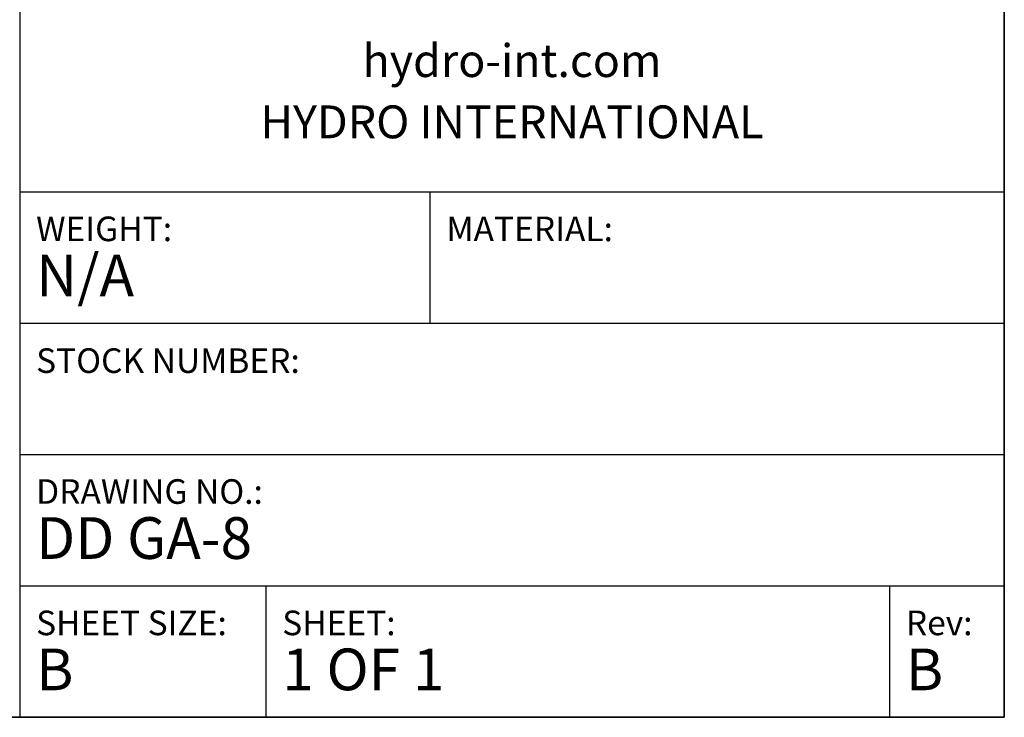
# Model space of a CAD drawing. Units: inches. Extents: x -163 to 840, y 10 to 1114.
# Drawn here: x 712 to 830, y 20 to 103 of the extents above; entities that cross this region are included whole.
import ezdxf

# ---------------------------------------------------------------- set-up
doc = ezdxf.new("R2010")
doc.units = ezdxf.units.IN
doc.header["$LTSCALE"] = 50
doc.header["$MEASUREMENT"] = 0
doc.layers.add('Border (Hydro)', color=7, linetype='Continuous', lineweight=35)
doc.layers.add('Title (Hydro)', color=7, linetype='Continuous', lineweight=25)
doc.styles.add('Small Text (Hydro)', font='arial.ttf')

# ---------------------------------------------------------------- blocks, each defined once
blk = doc.blocks.new('Borders Hydro')
at = {"layer": 'Border (Hydro)'}
for p, q in [((16.6063, 10.6063), (16.6063, 0.3937)), ((16.6063, 0.3937), (0.3937, 0.3937))]:
    blk.add_line(p, q, dxfattribs=at)
blk = doc.blocks.new('Title Blocks Hydro')
at = {"layer": 'Title (Hydro)'}
for p, q in [((13.7795, 5.6299), (13.7795, 0.3937)), ((13.7795, 1.6535), (16.1417, 1.6535)), ((14.7638, 1.6535), (14.7638, 1.3386)), ((13.7795, 1.3386), (16.1417, 1.3386)), ((13.7795, 1.0236), (16.1417, 1.0236)), ((13.7795, 0.7087), (16.1417, 0.7087)), ((14.3701, 0.7087), (14.3701, 0.3937)), ((15.8661, 0.7087), (15.8661, 0.3937))]:
    blk.add_line(p, q, dxfattribs=at)
at = {"layer": 'Title (Hydro)', "char_height": 0.059, "style": 'Small Text (Hydro)'}
for s, insert, width, attachment_point, line_spacing_factor in [('\\pxsm0.94;\\fArial|b0|i0;\\H0.0787;hydro-int.com\\P\\fArial|b0|i0;\\H0.0394;\\P\\fArial|b0|i0;\\H0.0787;HYDRO INTERNATIONAL', (14.9606, 2.0079), 2.300191, 2, 0.74556), ('\\pxsm0.94;\\fArial|b0|i0;\\H0.0590;WEIGHT:\\P\\fArial|b0|i0;\\H0.1000;N/A', (13.8189, 1.5945), 1.415631, 1, 0.925825), ('\\pxsm0.94;\\fArial|b0|i0;\\H0.0590;DRAWING NO.:\\P\\fArial|b0|i0;\\H0.1000;DD GA-8', (13.8189, 0.9646), 2.181467, 1, 0.925825), ('\\pxsm0.94;SHEET SIZE:\\P\\fArial|b0|i0;\\H0.1000;B', (13.8189, 0.6496), 1.415631, 1, 0.925825), ('\\pxsm0.94;\\fArial|b0|i0;\\H0.0590;SHEET:\\P\\fArial|b0|i0;\\H0.1000;1 OF 1 ', (14.4094, 0.6496), 2.583911, 1, 0.925825), ('\\pxsm0.94;Rev:\\P\\fArial|b0|i0;\\H0.1000;B', (15.9055, 0.6496), 2.181467, 1, 0.925825)]:
    blk.add_mtext(s, dxfattribs=dict(at, insert=insert, width=width, attachment_point=attachment_point, line_spacing_factor=line_spacing_factor))
at = {"layer": 'Title (Hydro)', "char_height": 0.059, "attachment_point": 1, "style": 'Small Text (Hydro)'}
for s, insert, width in [('\\fArial|b0|i0;\\H0.0590;MATERIAL: \\P', (14.8031, 1.5945), 1.415631), ('\\fArial|b0|i0;\\H0.0590;STOCK NUMBER:\\P', (13.8189, 1.2785), 2.283778)]:
    blk.add_mtext(s, dxfattribs=dict(at, insert=insert, width=width))

msp = doc.modelspace()

# ---------------------------------------------------------------- block references
at = {"xscale": 50, "yscale": 50, "zscale": 50}
for name, p in [('Borders Hydro', (0, 0)), ('Title Blocks Hydro', (23.228, 0))]:
    msp.add_blockref(name, p, dxfattribs=at)

doc.saveas('drawing.dxf')
